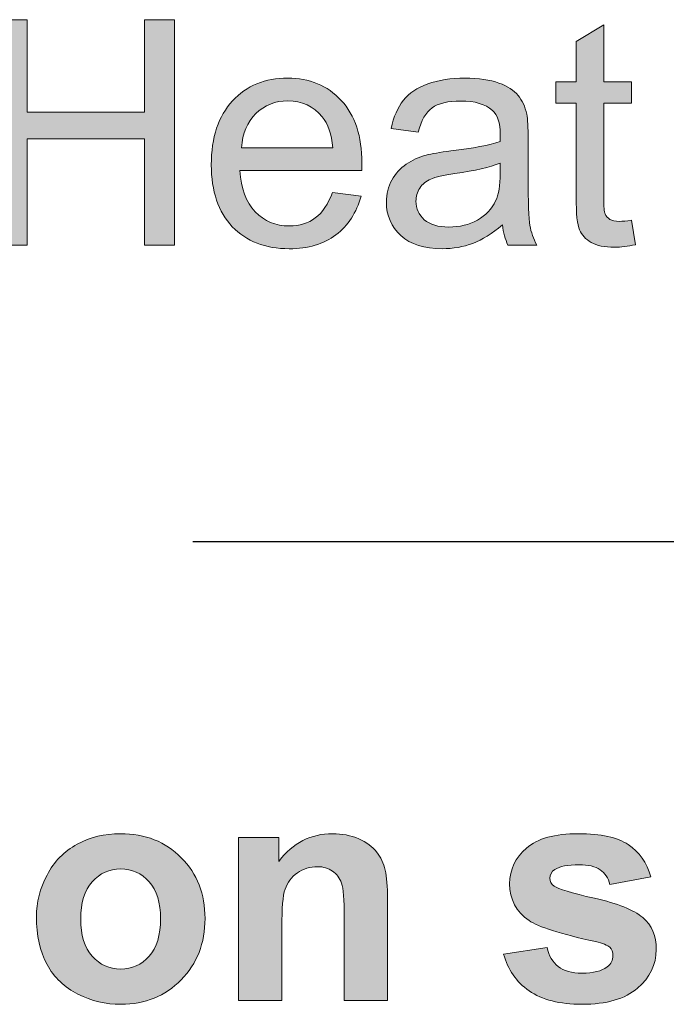
# Model space of a CAD drawing. Units: inches. Extents: x 44 to 234, y -198 to -48.
# Drawn here: x 70 to 77, y -83 to -73 of the extents above; entities that cross this region are included whole.
import ezdxf

# ---------------------------------------------------------------- set-up
doc = ezdxf.new("R2010")
doc.units = ezdxf.units.IN
doc.header["$MEASUREMENT"] = 0
doc.layers.add('Layer 1', color=7, linetype='Continuous')

# ---------------------------------------------------------------- blocks, each defined once
blk = doc.blocks.new('block 29')
at = {"layer": 'Layer 1', "true_color": 0x1c1c1b}
h = blk.add_hatch(color=179, dxfattribs=at)
h.dxf.hatch_style = 2
h.paths.add_polyline_path([(70.1173, -75.112), (70.1173, -72.8393), (70.4181, -72.8393), (70.4181, -73.7726), (71.5994, -73.7726), (71.5994, -72.8393), (71.9002, -72.8393), (71.9002, -75.112), (71.5994, -75.112), (71.5994, -74.0408), (70.4181, -74.0408), (70.4181, -75.112)])
h = blk.add_hatch(color=179, dxfattribs=at)
h.dxf.hatch_style = 2
edge = h.paths.add_edge_path()
edge.add_spline(control_points=[(76.5061, -74.8624), (76.5061, -74.8624), (76.5464, -75.1089), (76.5464, -75.1089), (76.4679, -75.1255), (76.3976, -75.1337), (76.3356, -75.1337), (76.2343, -75.1337), (76.1557, -75.1177), (76.0999, -75.0857), (76.0441, -75.0536), (76.0048, -75.0116), (75.9821, -74.9594), (75.9594, -74.9072), (75.948, -74.7973), (75.948, -74.6299), (75.948, -74.6299), (75.948, -73.6827), (75.948, -73.6827), (75.948, -73.6827), (75.7434, -73.6827), (75.7434, -73.6827), (75.7434, -73.6827), (75.7434, -73.4656), (75.7434, -73.4656), (75.7434, -73.4656), (75.948, -73.4656), (75.948, -73.4656), (75.948, -73.4656), (75.948, -73.0579), (75.948, -73.0579), (75.948, -73.0579), (76.2255, -72.8905), (76.2255, -72.8905), (76.2255, -72.8905), (76.2255, -73.4656), (76.2255, -73.4656), (76.2255, -73.4656), (76.5061, -73.4656), (76.5061, -73.4656), (76.5061, -73.4656), (76.5061, -73.6827), (76.5061, -73.6827), (76.5061, -73.6827), (76.2255, -73.6827), (76.2255, -73.6827), (76.2255, -73.6827), (76.2255, -74.6454), (76.2255, -74.6454), (76.2255, -74.725), (76.2303, -74.7761), (76.2401, -74.7989), (76.25, -74.8216), (76.266, -74.8397), (76.2884, -74.8531), (76.3104, -74.8666), (76.3423, -74.8733), (76.3836, -74.8733), (76.4146, -74.8733), (76.4555, -74.8697), (76.5061, -74.8624)], knot_values=[0, 0, 0, 0, 1, 1, 1, 2, 2, 2, 3, 3, 3, 4, 4, 4, 5, 5, 5, 6, 6, 6, 7, 7, 7, 8, 8, 8, 9, 9, 9, 10, 10, 10, 11, 11, 11, 12, 12, 12, 13, 13, 13, 14, 14, 14, 15, 15, 15, 16, 16, 16, 17, 17, 17, 18, 18, 18, 19, 19, 19, 20, 20, 20, 20], degree=3, periodic=1)
h = blk.add_hatch(color=179, dxfattribs=at)
h.dxf.hatch_style = 2
edge = h.paths.add_edge_path()
edge.add_spline(control_points=[(73.4923, -74.5818), (73.4923, -74.5818), (73.7807, -74.6175), (73.7807, -74.6175), (73.7352, -74.786), (73.651, -74.9167), (73.528, -75.0097), (73.405, -75.1027), (73.2479, -75.1492), (73.0567, -75.1492), (72.8159, -75.1492), (72.6249, -75.0752), (72.4839, -74.9267), (72.3427, -74.7786), (72.2722, -74.5705), (72.2722, -74.3028), (72.2722, -74.0258), (72.3436, -73.8108), (72.4862, -73.6579), (72.6288, -73.5049), (72.8138, -73.4284), (73.0412, -73.4284), (73.2613, -73.4284), (73.4412, -73.5034), (73.5807, -73.6532), (73.7202, -73.8031), (73.79, -74.0139), (73.79, -74.2857), (73.79, -74.3023), (73.7895, -74.3271), (73.7884, -74.3601), (73.7884, -74.3601), (72.5606, -74.3601), (72.5606, -74.3601), (72.5709, -74.541), (72.6221, -74.6795), (72.7141, -74.7756), (72.8061, -74.8717), (72.9208, -74.9198), (73.0582, -74.9198), (73.1606, -74.9198), (73.2479, -74.8929), (73.3202, -74.8392), (73.3926, -74.7854), (73.45, -74.6997), (73.4923, -74.5818)], knot_values=[0, 0, 0, 0, 1, 1, 1, 2, 2, 2, 3, 3, 3, 4, 4, 4, 5, 5, 5, 6, 6, 6, 7, 7, 7, 8, 8, 8, 9, 9, 9, 10, 10, 10, 11, 11, 11, 12, 12, 12, 13, 13, 13, 14, 14, 14, 15, 15, 15, 15], degree=3, periodic=1)
edge = h.paths.add_edge_path()
edge.add_spline(control_points=[(72.5761, -74.1307), (72.5761, -74.1307), (73.4954, -74.1307), (73.4954, -74.1307), (73.483, -73.9922), (73.4479, -73.8883), (73.39, -73.8191), (73.3011, -73.7116), (73.1859, -73.6579), (73.0443, -73.6579), (72.9161, -73.6579), (72.8083, -73.7008), (72.721, -73.7865), (72.6336, -73.8723), (72.5854, -73.987), (72.5761, -74.1307)], knot_values=[0, 0, 0, 0, 1, 1, 1, 2, 2, 2, 3, 3, 3, 4, 4, 4, 5, 5, 5, 5], degree=3, periodic=1)
h = blk.add_hatch(color=179, dxfattribs=at)
h.dxf.hatch_style = 2
edge = h.paths.add_edge_path()
edge.add_spline(control_points=[(75.2054, -74.909), (75.102, -74.9968), (75.0025, -75.0588), (74.9071, -75.095), (74.8113, -75.1312), (74.7088, -75.1492), (74.5992, -75.1492), (74.4184, -75.1492), (74.2794, -75.1051), (74.1822, -75.0166), (74.0851, -74.9284), (74.0365, -74.8154), (74.0365, -74.678), (74.0365, -74.5973), (74.0547, -74.5236), (74.0916, -74.4571), (74.1281, -74.3903), (74.1762, -74.3369), (74.2356, -74.2966), (74.295, -74.2563), (74.362, -74.2258), (74.4365, -74.2051), (74.4912, -74.1906), (74.5739, -74.1767), (74.6845, -74.1633), (74.9098, -74.1364), (75.0757, -74.1043), (75.1821, -74.0671), (75.1832, -74.0289), (75.1837, -74.0046), (75.1837, -73.9943), (75.1837, -73.8806), (75.1573, -73.8005), (75.1046, -73.754), (75.0333, -73.6909), (74.9274, -73.6594), (74.7868, -73.6594), (74.6556, -73.6594), (74.5586, -73.6825), (74.4961, -73.7285), (74.4335, -73.7745), (74.3874, -73.8558), (74.3574, -73.9726), (74.3574, -73.9726), (74.0845, -73.9354), (74.0845, -73.9354), (74.1093, -73.8186), (74.1502, -73.7244), (74.207, -73.6524), (74.2639, -73.5807), (74.346, -73.5252), (74.4535, -73.4866), (74.561, -73.4477), (74.6855, -73.4284), (74.8271, -73.4284), (74.9677, -73.4284), (75.0819, -73.445), (75.1697, -73.478), (75.2576, -73.5111), (75.3222, -73.5528), (75.3635, -73.6027), (75.4049, -73.653), (75.4338, -73.7163), (75.4503, -73.7927), (75.4596, -73.8403), (75.4643, -73.9261), (75.4643, -74.0501), (75.4643, -74.0501), (75.4643, -74.4222), (75.4643, -74.4222), (75.4643, -74.6816), (75.4702, -74.8457), (75.482, -74.9143), (75.4939, -74.9832), (75.5175, -75.049), (75.5527, -75.112), (75.5527, -75.112), (75.2612, -75.112), (75.2612, -75.112), (75.2323, -75.0542), (75.2137, -74.9865), (75.2054, -74.909)], knot_values=[0, 0, 0, 0, 1, 1, 1, 2, 2, 2, 3, 3, 3, 4, 4, 4, 5, 5, 5, 6, 6, 6, 7, 7, 7, 8, 8, 8, 9, 9, 9, 10, 10, 10, 11, 11, 11, 12, 12, 12, 13, 13, 13, 14, 14, 14, 15, 15, 15, 16, 16, 16, 17, 17, 17, 18, 18, 18, 19, 19, 19, 20, 20, 20, 21, 21, 21, 22, 22, 22, 23, 23, 23, 24, 24, 24, 25, 25, 25, 26, 26, 26, 27, 27, 27, 27], degree=3, periodic=1)
edge = h.paths.add_edge_path()
edge.add_spline(control_points=[(75.1821, -74.2857), (75.0809, -74.3271), (74.9289, -74.3622), (74.7264, -74.3912), (74.6116, -74.4077), (74.5305, -74.4263), (74.483, -74.447), (74.4354, -74.4676), (74.3987, -74.498), (74.3729, -74.5377), (74.3471, -74.5775), (74.3341, -74.6216), (74.3341, -74.6702), (74.3341, -74.7446), (74.3622, -74.8066), (74.4185, -74.8562), (74.4749, -74.9058), (74.5574, -74.9307), (74.6659, -74.9307), (74.7734, -74.9307), (74.869, -74.9072), (74.9527, -74.8602), (75.0364, -74.8132), (75.0979, -74.7488), (75.1372, -74.6671), (75.1672, -74.6041), (75.1821, -74.511), (75.1821, -74.3881), (75.1821, -74.3881), (75.1821, -74.2857), (75.1821, -74.2857)], knot_values=[0, 0, 0, 0, 1, 1, 1, 2, 2, 2, 3, 3, 3, 4, 4, 4, 5, 5, 5, 6, 6, 6, 7, 7, 7, 8, 8, 8, 9, 9, 9, 10, 10, 10, 10], degree=3, periodic=1)
h = blk.add_hatch(color=179, dxfattribs=at)
h.dxf.hatch_style = 2
edge = h.paths.add_edge_path()
edge.add_spline(control_points=[(70.5096, -81.8856), (70.5096, -81.7409), (70.5452, -81.6009), (70.6165, -81.4655), (70.6878, -81.3301), (70.7888, -81.2267), (70.9195, -81.1554), (71.0503, -81.0841), (71.1963, -81.0485), (71.3576, -81.0485), (71.6067, -81.0485), (71.8108, -81.1294), (71.9699, -81.291), (72.1291, -81.4529), (72.2087, -81.6572), (72.2087, -81.9042), (72.2087, -82.1533), (72.1282, -82.3598), (71.9675, -82.5236), (71.8068, -82.6875), (71.6046, -82.7693), (71.3607, -82.7693), (71.2098, -82.7693), (71.0658, -82.7352), (70.9288, -82.667), (70.7919, -82.5987), (70.6878, -82.4988), (70.6165, -82.3669), (70.5452, -82.2353), (70.5096, -82.0747), (70.5096, -81.8856)], knot_values=[0, 0, 0, 0, 1, 1, 1, 2, 2, 2, 3, 3, 3, 4, 4, 4, 5, 5, 5, 6, 6, 6, 7, 7, 7, 8, 8, 8, 9, 9, 9, 10, 10, 10, 10], degree=3, periodic=1)
edge = h.paths.add_edge_path()
edge.add_spline(control_points=[(70.956, -81.9089), (70.956, -82.0722), (70.9948, -82.1972), (71.0723, -82.284), (71.1498, -82.3709), (71.2454, -82.4143), (71.3591, -82.4143), (71.4728, -82.4143), (71.5681, -82.3709), (71.6451, -82.284), (71.7221, -82.1972), (71.7606, -82.0711), (71.7606, -81.9058), (71.7606, -81.7445), (71.7221, -81.6205), (71.6451, -81.5337), (71.5681, -81.4469), (71.4728, -81.4035), (71.3591, -81.4035), (71.2454, -81.4035), (71.1498, -81.4469), (71.0723, -81.5337), (70.9948, -81.6205), (70.956, -81.7456), (70.956, -81.9089)], knot_values=[0, 0, 0, 0, 1, 1, 1, 2, 2, 2, 3, 3, 3, 4, 4, 4, 5, 5, 5, 6, 6, 6, 7, 7, 7, 8, 8, 8, 8], degree=3, periodic=1)
h = blk.add_hatch(color=179, dxfattribs=at)
h.dxf.hatch_style = 2
edge = h.paths.add_edge_path()
edge.add_spline(control_points=[(74.0473, -82.7321), (74.0473, -82.7321), (73.6117, -82.7321), (73.6117, -82.7321), (73.6117, -82.7321), (73.6117, -81.8918), (73.6117, -81.8918), (73.6117, -81.714), (73.6024, -81.5992), (73.5838, -81.547), (73.5652, -81.4948), (73.5349, -81.4541), (73.4932, -81.4252), (73.4512, -81.3962), (73.4009, -81.3818), (73.3419, -81.3818), (73.2665, -81.3818), (73.1988, -81.4024), (73.1389, -81.4438), (73.0789, -81.4851), (73.0377, -81.5399), (73.0157, -81.6081), (72.9933, -81.6763), (72.9823, -81.8024), (72.9823, -81.9864), (72.9823, -81.9864), (72.9823, -82.7321), (72.9823, -82.7321), (72.9823, -82.7321), (72.5466, -82.7321), (72.5466, -82.7321), (72.5466, -82.7321), (72.5466, -81.0857), (72.5466, -81.0857), (72.5466, -81.0857), (72.9513, -81.0857), (72.9513, -81.0857), (72.9513, -81.0857), (72.9513, -81.3275), (72.9513, -81.3275), (73.0949, -81.1415), (73.2758, -81.0485), (73.4939, -81.0485), (73.59, -81.0485), (73.6778, -81.0659), (73.7574, -81.1005), (73.837, -81.1351), (73.8971, -81.1792), (73.938, -81.2329), (73.9788, -81.2867), (74.0072, -81.3477), (74.0234, -81.4159), (74.0392, -81.4841), (74.0473, -81.5818), (74.0473, -81.7089), (74.0473, -81.7089), (74.0473, -82.7321), (74.0473, -82.7321)], knot_values=[0, 0, 0, 0, 1, 1, 1, 2, 2, 2, 3, 3, 3, 4, 4, 4, 5, 5, 5, 6, 6, 6, 7, 7, 7, 8, 8, 8, 9, 9, 9, 10, 10, 10, 11, 11, 11, 12, 12, 12, 13, 13, 13, 14, 14, 14, 15, 15, 15, 16, 16, 16, 17, 17, 17, 18, 18, 18, 19, 19, 19, 19], degree=3, periodic=1)
h = blk.add_hatch(color=179, dxfattribs=at)
h.dxf.hatch_style = 2
edge = h.paths.add_edge_path()
edge.add_spline(control_points=[(75.2178, -82.2623), (75.2178, -82.2623), (75.655, -82.1957), (75.655, -82.1957), (75.6736, -82.2804), (75.7113, -82.3448), (75.7682, -82.3886), (75.825, -82.4327), (75.9046, -82.4546), (76.0069, -82.4546), (76.1196, -82.4546), (76.2043, -82.4339), (76.2612, -82.3926), (76.2994, -82.3636), (76.3185, -82.3249), (76.3185, -82.2763), (76.3185, -82.2432), (76.3082, -82.2158), (76.2875, -82.1941), (76.2658, -82.1735), (76.2172, -82.1543), (76.1418, -82.1368), (75.7904, -82.0592), (75.5677, -81.9884), (75.4736, -81.9244), (75.3434, -81.8355), (75.2783, -81.712), (75.2783, -81.5539), (75.2783, -81.4112), (75.3346, -81.2913), (75.4472, -81.1942), (75.5599, -81.097), (75.7346, -81.0485), (75.9712, -81.0485), (76.1966, -81.0485), (76.364, -81.0851), (76.4735, -81.1585), (76.5831, -81.2319), (76.6585, -81.3404), (76.6999, -81.4841), (76.6999, -81.4841), (76.2891, -81.5601), (76.2891, -81.5601), (76.2715, -81.496), (76.2381, -81.4469), (76.189, -81.4128), (76.1399, -81.3787), (76.0699, -81.3616), (75.979, -81.3616), (75.8643, -81.3616), (75.7821, -81.3776), (75.7325, -81.4097), (75.6994, -81.4324), (75.6829, -81.4619), (75.6829, -81.498), (75.6829, -81.529), (75.6974, -81.5554), (75.7263, -81.5771), (75.7656, -81.606), (75.9011, -81.6469), (76.1332, -81.6996), (76.3652, -81.7523), (76.5273, -81.8169), (76.6193, -81.8934), (76.7102, -81.9709), (76.7557, -82.0789), (76.7557, -82.2174), (76.7557, -82.3683), (76.6926, -82.498), (76.5666, -82.6065), (76.4405, -82.715), (76.2539, -82.7693), (76.0069, -82.7693), (75.7826, -82.7693), (75.605, -82.7238), (75.4745, -82.6329), (75.3435, -82.5419), (75.2581, -82.4184), (75.2178, -82.2623)], knot_values=[0, 0, 0, 0, 1, 1, 1, 2, 2, 2, 3, 3, 3, 4, 4, 4, 5, 5, 5, 6, 6, 6, 7, 7, 7, 8, 8, 8, 9, 9, 9, 10, 10, 10, 11, 11, 11, 12, 12, 12, 13, 13, 13, 14, 14, 14, 15, 15, 15, 16, 16, 16, 17, 17, 17, 18, 18, 18, 19, 19, 19, 20, 20, 20, 21, 21, 21, 22, 22, 22, 23, 23, 23, 24, 24, 24, 25, 25, 25, 26, 26, 26, 26], degree=3, periodic=1)
at = {"layer": 'Layer 1', "lineweight": 0}
blk.add_lwpolyline([(70.1173, -75.112), (70.1173, -72.8393), (70.4181, -72.8393), (70.4181, -73.7726), (71.5994, -73.7726), (71.5994, -72.8393), (71.9002, -72.8393), (71.9002, -75.112), (71.5994, -75.112), (71.5994, -74.0408), (70.4181, -74.0408), (70.4181, -75.112), (70.1173, -75.112)], dxfattribs=at)
for points, knots in [([(76.5061, -74.8624), (76.5061, -74.8624), (76.5464, -75.1089), (76.5464, -75.1089), (76.4679, -75.1255), (76.3976, -75.1337), (76.3356, -75.1337), (76.2343, -75.1337), (76.1557, -75.1177), (76.0999, -75.0857), (76.0441, -75.0536), (76.0048, -75.0116), (75.9821, -74.9594), (75.9594, -74.9072), (75.948, -74.7973), (75.948, -74.6299), (75.948, -74.6299), (75.948, -73.6827), (75.948, -73.6827), (75.948, -73.6827), (75.7434, -73.6827), (75.7434, -73.6827), (75.7434, -73.6827), (75.7434, -73.4656), (75.7434, -73.4656), (75.7434, -73.4656), (75.948, -73.4656), (75.948, -73.4656), (75.948, -73.4656), (75.948, -73.0579), (75.948, -73.0579), (75.948, -73.0579), (76.2255, -72.8905), (76.2255, -72.8905), (76.2255, -72.8905), (76.2255, -73.4656), (76.2255, -73.4656), (76.2255, -73.4656), (76.5061, -73.4656), (76.5061, -73.4656), (76.5061, -73.4656), (76.5061, -73.6827), (76.5061, -73.6827), (76.5061, -73.6827), (76.2255, -73.6827), (76.2255, -73.6827), (76.2255, -73.6827), (76.2255, -74.6454), (76.2255, -74.6454), (76.2255, -74.725), (76.2303, -74.7761), (76.2401, -74.7989), (76.25, -74.8216), (76.266, -74.8397), (76.2884, -74.8531), (76.3104, -74.8666), (76.3423, -74.8733), (76.3836, -74.8733), (76.4146, -74.8733), (76.4555, -74.8697), (76.5061, -74.8624)], [0, 0, 0, 0, 1, 1, 1, 2, 2, 2, 3, 3, 3, 4, 4, 4, 5, 5, 5, 6, 6, 6, 7, 7, 7, 8, 8, 8, 9, 9, 9, 10, 10, 10, 11, 11, 11, 12, 12, 12, 13, 13, 13, 14, 14, 14, 15, 15, 15, 16, 16, 16, 17, 17, 17, 18, 18, 18, 19, 19, 19, 20, 20, 20, 20]), ([(73.4923, -74.5818), (73.4923, -74.5818), (73.7807, -74.6175), (73.7807, -74.6175), (73.7352, -74.786), (73.651, -74.9167), (73.528, -75.0097), (73.405, -75.1027), (73.2479, -75.1492), (73.0567, -75.1492), (72.8159, -75.1492), (72.6249, -75.0752), (72.4839, -74.9267), (72.3427, -74.7786), (72.2722, -74.5705), (72.2722, -74.3028), (72.2722, -74.0258), (72.3436, -73.8108), (72.4862, -73.6579), (72.6288, -73.5049), (72.8138, -73.4284), (73.0412, -73.4284), (73.2613, -73.4284), (73.4412, -73.5034), (73.5807, -73.6532), (73.7202, -73.8031), (73.79, -74.0139), (73.79, -74.2857), (73.79, -74.3023), (73.7895, -74.3271), (73.7884, -74.3601), (73.7884, -74.3601), (72.5606, -74.3601), (72.5606, -74.3601), (72.5709, -74.541), (72.6221, -74.6795), (72.7141, -74.7756), (72.8061, -74.8717), (72.9208, -74.9198), (73.0582, -74.9198), (73.1606, -74.9198), (73.2479, -74.8929), (73.3202, -74.8392), (73.3926, -74.7854), (73.45, -74.6997), (73.4923, -74.5818)], [0, 0, 0, 0, 1, 1, 1, 2, 2, 2, 3, 3, 3, 4, 4, 4, 5, 5, 5, 6, 6, 6, 7, 7, 7, 8, 8, 8, 9, 9, 9, 10, 10, 10, 11, 11, 11, 12, 12, 12, 13, 13, 13, 14, 14, 14, 15, 15, 15, 15]), ([(75.2054, -74.909), (75.102, -74.9968), (75.0025, -75.0588), (74.9071, -75.095), (74.8113, -75.1312), (74.7088, -75.1492), (74.5992, -75.1492), (74.4184, -75.1492), (74.2794, -75.1051), (74.1822, -75.0166), (74.0851, -74.9284), (74.0365, -74.8154), (74.0365, -74.678), (74.0365, -74.5973), (74.0547, -74.5236), (74.0916, -74.4571), (74.1281, -74.3903), (74.1762, -74.3369), (74.2356, -74.2966), (74.295, -74.2563), (74.362, -74.2258), (74.4365, -74.2051), (74.4912, -74.1906), (74.5739, -74.1767), (74.6845, -74.1633), (74.9098, -74.1364), (75.0757, -74.1043), (75.1821, -74.0671), (75.1832, -74.0289), (75.1837, -74.0046), (75.1837, -73.9943), (75.1837, -73.8806), (75.1573, -73.8005), (75.1046, -73.754), (75.0333, -73.6909), (74.9274, -73.6594), (74.7868, -73.6594), (74.6556, -73.6594), (74.5586, -73.6825), (74.4961, -73.7285), (74.4335, -73.7745), (74.3874, -73.8558), (74.3574, -73.9726), (74.3574, -73.9726), (74.0845, -73.9354), (74.0845, -73.9354), (74.1093, -73.8186), (74.1502, -73.7244), (74.207, -73.6524), (74.2639, -73.5807), (74.346, -73.5252), (74.4535, -73.4866), (74.561, -73.4477), (74.6855, -73.4284), (74.8271, -73.4284), (74.9677, -73.4284), (75.0819, -73.445), (75.1697, -73.478), (75.2576, -73.5111), (75.3222, -73.5528), (75.3635, -73.6027), (75.4049, -73.653), (75.4338, -73.7163), (75.4503, -73.7927), (75.4596, -73.8403), (75.4643, -73.9261), (75.4643, -74.0501), (75.4643, -74.0501), (75.4643, -74.4222), (75.4643, -74.4222), (75.4643, -74.6816), (75.4702, -74.8457), (75.482, -74.9143), (75.4939, -74.9832), (75.5175, -75.049), (75.5527, -75.112), (75.5527, -75.112), (75.2612, -75.112), (75.2612, -75.112), (75.2323, -75.0542), (75.2137, -74.9865), (75.2054, -74.909)], [0, 0, 0, 0, 1, 1, 1, 2, 2, 2, 3, 3, 3, 4, 4, 4, 5, 5, 5, 6, 6, 6, 7, 7, 7, 8, 8, 8, 9, 9, 9, 10, 10, 10, 11, 11, 11, 12, 12, 12, 13, 13, 13, 14, 14, 14, 15, 15, 15, 16, 16, 16, 17, 17, 17, 18, 18, 18, 19, 19, 19, 20, 20, 20, 21, 21, 21, 22, 22, 22, 23, 23, 23, 24, 24, 24, 25, 25, 25, 26, 26, 26, 27, 27, 27, 27]), ([(72.5761, -74.1307), (72.5761, -74.1307), (73.4954, -74.1307), (73.4954, -74.1307), (73.483, -73.9922), (73.4479, -73.8883), (73.39, -73.8191), (73.3011, -73.7116), (73.1859, -73.6579), (73.0443, -73.6579), (72.9161, -73.6579), (72.8083, -73.7008), (72.721, -73.7865), (72.6336, -73.8723), (72.5854, -73.987), (72.5761, -74.1307)], [0, 0, 0, 0, 1, 1, 1, 2, 2, 2, 3, 3, 3, 4, 4, 4, 5, 5, 5, 5]), ([(75.1821, -74.2857), (75.0809, -74.3271), (74.9289, -74.3622), (74.7264, -74.3912), (74.6116, -74.4077), (74.5305, -74.4263), (74.483, -74.447), (74.4354, -74.4676), (74.3987, -74.498), (74.3729, -74.5377), (74.3471, -74.5775), (74.3341, -74.6216), (74.3341, -74.6702), (74.3341, -74.7446), (74.3622, -74.8066), (74.4185, -74.8562), (74.4749, -74.9058), (74.5574, -74.9307), (74.6659, -74.9307), (74.7734, -74.9307), (74.869, -74.9072), (74.9527, -74.8602), (75.0364, -74.8132), (75.0979, -74.7488), (75.1372, -74.6671), (75.1672, -74.6041), (75.1821, -74.511), (75.1821, -74.3881), (75.1821, -74.3881), (75.1821, -74.2857), (75.1821, -74.2857)], [0, 0, 0, 0, 1, 1, 1, 2, 2, 2, 3, 3, 3, 4, 4, 4, 5, 5, 5, 6, 6, 6, 7, 7, 7, 8, 8, 8, 9, 9, 9, 10, 10, 10, 10]), ([(70.5096, -81.8856), (70.5096, -81.7409), (70.5452, -81.6009), (70.6165, -81.4655), (70.6878, -81.3301), (70.7888, -81.2267), (70.9195, -81.1554), (71.0503, -81.0841), (71.1963, -81.0485), (71.3576, -81.0485), (71.6067, -81.0485), (71.8108, -81.1294), (71.9699, -81.291), (72.1291, -81.4529), (72.2087, -81.6572), (72.2087, -81.9042), (72.2087, -82.1533), (72.1282, -82.3598), (71.9675, -82.5236), (71.8068, -82.6875), (71.6046, -82.7693), (71.3607, -82.7693), (71.2098, -82.7693), (71.0658, -82.7352), (70.9288, -82.667), (70.7919, -82.5987), (70.6878, -82.4988), (70.6165, -82.3669), (70.5452, -82.2353), (70.5096, -82.0747), (70.5096, -81.8856)], [0, 0, 0, 0, 1, 1, 1, 2, 2, 2, 3, 3, 3, 4, 4, 4, 5, 5, 5, 6, 6, 6, 7, 7, 7, 8, 8, 8, 9, 9, 9, 10, 10, 10, 10]), ([(74.0473, -82.7321), (74.0473, -82.7321), (73.6117, -82.7321), (73.6117, -82.7321), (73.6117, -82.7321), (73.6117, -81.8918), (73.6117, -81.8918), (73.6117, -81.714), (73.6024, -81.5992), (73.5838, -81.547), (73.5652, -81.4948), (73.5349, -81.4541), (73.4932, -81.4252), (73.4512, -81.3962), (73.4009, -81.3818), (73.3419, -81.3818), (73.2665, -81.3818), (73.1988, -81.4024), (73.1389, -81.4438), (73.0789, -81.4851), (73.0377, -81.5399), (73.0157, -81.6081), (72.9933, -81.6763), (72.9823, -81.8024), (72.9823, -81.9864), (72.9823, -81.9864), (72.9823, -82.7321), (72.9823, -82.7321), (72.9823, -82.7321), (72.5466, -82.7321), (72.5466, -82.7321), (72.5466, -82.7321), (72.5466, -81.0857), (72.5466, -81.0857), (72.5466, -81.0857), (72.9513, -81.0857), (72.9513, -81.0857), (72.9513, -81.0857), (72.9513, -81.3275), (72.9513, -81.3275), (73.0949, -81.1415), (73.2758, -81.0485), (73.4939, -81.0485), (73.59, -81.0485), (73.6778, -81.0659), (73.7574, -81.1005), (73.837, -81.1351), (73.8971, -81.1792), (73.938, -81.2329), (73.9788, -81.2867), (74.0072, -81.3477), (74.0234, -81.4159), (74.0392, -81.4841), (74.0473, -81.5818), (74.0473, -81.7089), (74.0473, -81.7089), (74.0473, -82.7321), (74.0473, -82.7321)], [0, 0, 0, 0, 1, 1, 1, 2, 2, 2, 3, 3, 3, 4, 4, 4, 5, 5, 5, 6, 6, 6, 7, 7, 7, 8, 8, 8, 9, 9, 9, 10, 10, 10, 11, 11, 11, 12, 12, 12, 13, 13, 13, 14, 14, 14, 15, 15, 15, 16, 16, 16, 17, 17, 17, 18, 18, 18, 19, 19, 19, 19]), ([(75.2178, -82.2623), (75.2178, -82.2623), (75.655, -82.1957), (75.655, -82.1957), (75.6736, -82.2804), (75.7113, -82.3448), (75.7682, -82.3886), (75.825, -82.4327), (75.9046, -82.4546), (76.0069, -82.4546), (76.1196, -82.4546), (76.2043, -82.4339), (76.2612, -82.3926), (76.2994, -82.3636), (76.3185, -82.3249), (76.3185, -82.2763), (76.3185, -82.2432), (76.3082, -82.2158), (76.2875, -82.1941), (76.2658, -82.1735), (76.2172, -82.1543), (76.1418, -82.1368), (75.7904, -82.0592), (75.5677, -81.9884), (75.4736, -81.9244), (75.3434, -81.8355), (75.2783, -81.712), (75.2783, -81.5539), (75.2783, -81.4112), (75.3346, -81.2913), (75.4472, -81.1942), (75.5599, -81.097), (75.7346, -81.0485), (75.9712, -81.0485), (76.1966, -81.0485), (76.364, -81.0851), (76.4735, -81.1585), (76.5831, -81.2319), (76.6585, -81.3404), (76.6999, -81.4841), (76.6999, -81.4841), (76.2891, -81.5601), (76.2891, -81.5601), (76.2715, -81.496), (76.2381, -81.4469), (76.189, -81.4128), (76.1399, -81.3787), (76.0699, -81.3616), (75.979, -81.3616), (75.8643, -81.3616), (75.7821, -81.3776), (75.7325, -81.4097), (75.6994, -81.4324), (75.6829, -81.4619), (75.6829, -81.498), (75.6829, -81.529), (75.6974, -81.5554), (75.7263, -81.5771), (75.7656, -81.606), (75.9011, -81.6469), (76.1332, -81.6996), (76.3652, -81.7523), (76.5273, -81.8169), (76.6193, -81.8934), (76.7102, -81.9709), (76.7557, -82.0789), (76.7557, -82.2174), (76.7557, -82.3683), (76.6926, -82.498), (76.5666, -82.6065), (76.4405, -82.715), (76.2539, -82.7693), (76.0069, -82.7693), (75.7826, -82.7693), (75.605, -82.7238), (75.4745, -82.6329), (75.3435, -82.5419), (75.2581, -82.4184), (75.2178, -82.2623)], [0, 0, 0, 0, 1, 1, 1, 2, 2, 2, 3, 3, 3, 4, 4, 4, 5, 5, 5, 6, 6, 6, 7, 7, 7, 8, 8, 8, 9, 9, 9, 10, 10, 10, 11, 11, 11, 12, 12, 12, 13, 13, 13, 14, 14, 14, 15, 15, 15, 16, 16, 16, 17, 17, 17, 18, 18, 18, 19, 19, 19, 20, 20, 20, 21, 21, 21, 22, 22, 22, 23, 23, 23, 24, 24, 24, 25, 25, 25, 26, 26, 26, 26]), ([(70.956, -81.9089), (70.956, -82.0722), (70.9948, -82.1972), (71.0723, -82.284), (71.1498, -82.3709), (71.2454, -82.4143), (71.3591, -82.4143), (71.4728, -82.4143), (71.5681, -82.3709), (71.6451, -82.284), (71.7221, -82.1972), (71.7606, -82.0711), (71.7606, -81.9058), (71.7606, -81.7445), (71.7221, -81.6205), (71.6451, -81.5337), (71.5681, -81.4469), (71.4728, -81.4035), (71.3591, -81.4035), (71.2454, -81.4035), (71.1498, -81.4469), (71.0723, -81.5337), (70.9948, -81.6205), (70.956, -81.7456), (70.956, -81.9089)], [0, 0, 0, 0, 1, 1, 1, 2, 2, 2, 3, 3, 3, 4, 4, 4, 5, 5, 5, 6, 6, 6, 7, 7, 7, 8, 8, 8, 8])]:
    blk.add_open_spline(points, degree=3, knots=knots, dxfattribs=at)
blk = doc.blocks.new('block 32')
at = {"layer": 'Layer 1', "color": 179, "lineweight": 25, "true_color": 0x1c1c1b}
blk.add_lwpolyline([(72.0843, -78.1029), (108.4204, -78.1029), (108.4204, -82.1619)], dxfattribs=at)
blk = doc.blocks.new('block 31')
at = {"layer": 'Layer 1'}
blk.add_blockref('block 32', (0, 0), dxfattribs=at)

msp = doc.modelspace()

# ---------------------------------------------------------------- block references
at = {"layer": 'Layer 1'}
for name in ['block 29', 'block 31']:
    msp.add_blockref(name, (0, 0), dxfattribs=at)

doc.saveas('drawing.dxf')
